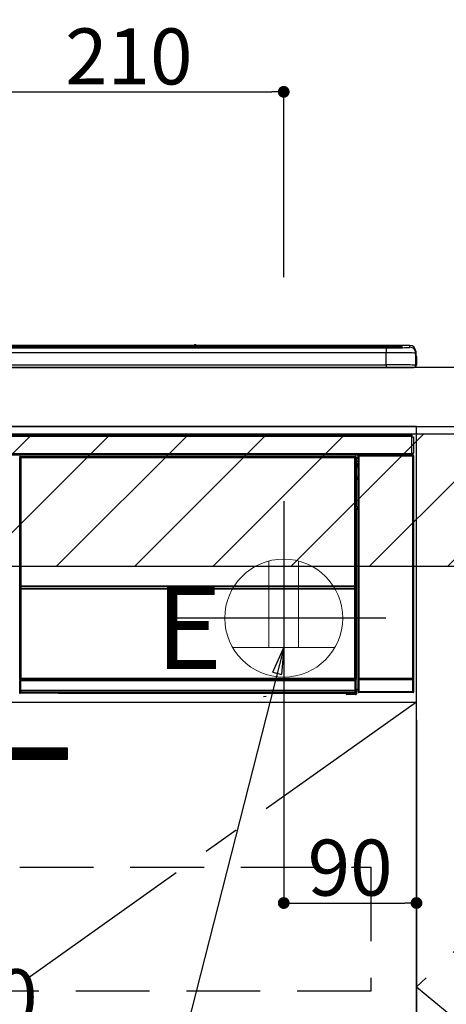
# Model space of a CAD drawing. Extents: x 27948 to 54421, y -33085 to -24215.
# Drawn here: x 46813 to 47102, y -30597 to -29929 of the extents above; entities that cross this region are included whole.
import ezdxf

# ---------------------------------------------------------------- set-up
doc = ezdxf.new("R2010")
doc.units = 0
doc.header["$LTSCALE"] = 50
doc.header["$MEASUREMENT"] = 0
doc.linetypes.add('CENTER', pattern=[2, 1.25, -0.25, 0.25, -0.25])
doc.linetypes.add('HIDDEN', pattern=[0.375, 0.25, -0.125])
doc.layers.get('0').update_dxf_attribs({"linetype": 'CONTINUOUS'})
doc.layers.get('DEFPOINTS').update_dxf_attribs({"color": 146, "linetype": 'CONTINUOUS'})
for name, color, linetype in [('120-キャビネット（外）', 7, 'CONTINUOUS'), ('121-キャビネット（中）', 253, 'HIDDEN'), ('122-扉', 6, 'CONTINUOUS'), ('123-扉向き', 231, 'CENTER'), ('126-甲板', 2, 'CONTINUOUS'), ('142-把手', 4, 'CONTINUOUS'), ('150-機器', 8, 'CONTINUOUS'), ('160-文字', 254, 'CONTINUOUS'), ('180-補助', 161, 'CONTINUOUS')]:
    doc.layers.add(name, color=color, linetype=linetype)
doc.styles.add('KH001', font='txt')
doc.styles.add('ＭＳ ゴシック', font='txt', dxfattribs={"height": 10})
doc.dimstyles.new('KH1xx015', dxfattribs={"dimscale": 10, "dimtxt": 3.8, "dimasz": 0.8, "dimexe": 0.3, "dimexo": 1.2, "dimgap": 0.5, "dimtad": 3, "dimdec": 1, "dimdsep": 46, "dimlunit": 6, "dimtxsty": 'KH001', "dimblk": 'DOT', "dimcen": 1, "dimdle": 1, "dimclrd": 256, "dimclre": 256, "dimclrt": 256, "dimadec": 0, "dimazin": 0, "dimtfac": 1, "dimtdec": 1, "dimtix": 1, "dimtmove": 2, "dimatfit": 3, "dimldrblk": 'CLOSEDBLANK', "dimfxl": 1, "dimtolj": 1, "dimtzin": 0, "dimlwd": -1, "dimlwe": -1, "dimarcsym": 0})
doc.dimstyles.new('KH1xx030', dxfattribs={"dimscale": 30, "dimtxt": 2, "dimasz": 0.6, "dimexe": 0.3, "dimexo": 1.2, "dimgap": 0.5, "dimtad": 3, "dimdec": 1, "dimdsep": 46, "dimlunit": 6, "dimtxsty": 'KH001', "dimblk": 'DOT', "dimcen": 1, "dimdle": 1, "dimclrd": 256, "dimclre": 256, "dimclrt": 256, "dimadec": 0, "dimazin": 0, "dimtfac": 1, "dimtdec": 1, "dimtix": 1, "dimtmove": 2, "dimatfit": 3, "dimldrblk": 'CLOSEDBLANK', "dimfxl": 1, "dimtolj": 1, "dimtzin": 0, "dimlwd": -1, "dimlwe": -1, "dimarcsym": 0})

# ---------------------------------------------------------------- blocks, each defined once
blk = doc.blocks.new('_ClosedBlank')
at = {"color": 0, "linetype": 'ByBlock', "lineweight": -2}
for p, q in [((-1, 0.167), (0, 0)), ((-1, 0.167), (-1, -0.167)), ((0, 0), (-1, -0.167))]:
    blk.add_line(p, q, dxfattribs=at)
blk = doc.blocks.new('_Dot')
at = {"color": 0, "linetype": 'ByBlock', "lineweight": -2}
blk.add_line((-0.5, 0), (-1, 0), dxfattribs=at)
at = {"color": 0, "linetype": 'ByBlock', "const_width": 0.5}
blk.add_lwpolyline([(-0.25, 0, 1), (0.25, 0, 1)], format="xyb", close=True, dxfattribs=at)
blk = doc.blocks.new('*D100')
at = {"layer": 'DEFPOINTS', "transparency": 16777216}
for p, q in [((46991.84, -30403.89), (46991.84, -30531.12)), ((47081.84, -30403.89), (47081.84, -30531.12)), ((46999.84, -30528.12), (47073.84, -30528.12))]:
    blk.add_line(p, q, dxfattribs=at)
at = {"layer": 'DEFPOINTS', "color": 0, "transparency": 16777216}
for p in [(46991.84, -30391.89), (47081.84, -30391.89), (47081.84, -30528.12)]:
    blk.add_point(p, dxfattribs=at)
at = {"layer": 'DEFPOINTS', "transparency": 16777216, "xscale": 8, "yscale": 8, "zscale": 8, "rotation": 180}
blk.add_blockref('_Dot', (46991.84, -30528.12), dxfattribs=at)
at = {"layer": 'DEFPOINTS', "transparency": 16777216, "xscale": 8, "yscale": 8, "zscale": 8}
blk.add_blockref('_Dot', (47081.84, -30528.12), dxfattribs=at)
at = {"layer": 'DEFPOINTS', "transparency": 16777216, "insert": (47036.84, -30504.12), "char_height": 38, "attachment_point": 5, "style": 'KH001'}
blk.add_mtext('\\A1;90', dxfattribs=at)
blk = doc.blocks.new('*D101')
at = {"layer": 'DEFPOINTS', "transparency": 16777216}
for p, q in [((46481.84, -30403.89), (46481.84, -30619.01)), ((47081.84, -30415.89), (47081.84, -30619.01)), ((46489.84, -30616.01), (47073.84, -30616.01))]:
    blk.add_line(p, q, dxfattribs=at)
at = {"layer": 'DEFPOINTS', "color": 0, "transparency": 16777216}
for p in [(46481.84, -30391.89), (47081.84, -30403.89), (47081.84, -30616.01)]:
    blk.add_point(p, dxfattribs=at)
at = {"layer": 'DEFPOINTS', "transparency": 16777216, "xscale": 8, "yscale": 8, "zscale": 8, "rotation": 180}
blk.add_blockref('_Dot', (46481.84, -30616.01), dxfattribs=at)
at = {"layer": 'DEFPOINTS', "transparency": 16777216, "xscale": 8, "yscale": 8, "zscale": 8}
blk.add_blockref('_Dot', (47081.84, -30616.01), dxfattribs=at)
at = {"layer": 'DEFPOINTS', "transparency": 16777216, "insert": (46781.84, -30592.01), "char_height": 38, "attachment_point": 5, "style": 'KH001'}
blk.add_mtext('\\A1;600', dxfattribs=at)
blk = doc.blocks.new('HT-F6S_S')
at = {"layer": '150-機器', "color": 13, "linetype": 'Continuous'}
for p, q in [((-284.5, 14.86), (284.5, 14.86)), ((284.5, 14.36), (-284.5, 14.36)), ((234.74, 13.83), (-284, 13.83)), ((279.5, 13.42), (-279.5, 13.42)), ((279.5, 13.42), (-279.5, 13.42)), ((149.27, 14.93), (-149.27, 14.93)), ((149.27, 14.93), (-149.27, 14.93)), ((31.34, 13.58), (20.34, 13.58)), ((32.34, 13.56), (32.34, 13.42)), ((32.34, 13.42), (32.34, 13.56)), ((38.34, 13.56), (38.34, 13.42)), ((69.34, 13.58), (39.34, 13.58)), ((70.34, 13.56), (70.34, 13.42)), ((70.34, 13.42), (70.34, 13.56)), ((122.75, 13.56), (122.75, 13.42)), ((134.75, 13.58), (123.75, 13.58)), ((135.75, 13.42), (135.75, 13.56)), ((135.75, 13.56), (135.75, 13.42)), ((141.75, 13.56), (141.75, 13.42)), ((172.75, 13.58), (142.75, 13.58)), ((149.26, 14.89), (149.26, 14.89)), ((149.26, 14.89), (149.31, 14.88)), ((149.31, 14.88), (149.48, 14.88)), ((149.48, 14.88), (149.72, 14.87)), ((149.72, 14.87), (150, 14.87)), ((150, 14.87), (150.28, 14.87)), ((150.28, 14.87), (150.52, 14.88)), ((150.52, 14.88), (150.69, 14.88)), ((150.69, 14.88), (150.74, 14.89)), ((295.5, 14.93), (150.73, 14.93)), ((295.5, 14.93), (150.73, 14.93)), ((150.74, 14.89), (150.74, 14.89)), ((173.75, 13.56), (173.75, 13.42)), ((173.75, 13.42), (173.75, 13.56)), ((179.75, 13.56), (179.75, 13.42)), ((191.75, 13.58), (180.75, 13.58)), ((192.75, 13.56), (192.75, 13.42)), ((192.75, 13.42), (192.75, 13.56)), ((234.74, 13.9), (234.74, 13.51)), ((234.74, 13.51), (234.74, 13.42)), ((250.74, 13.93), (235.74, 13.93)), ((235.74, 13.48), (250.74, 13.48)), ((235.74, 13.48), (235.74, 13.42)), ((250.74, 13.48), (250.74, 13.42)), ((251.74, 13.51), (251.74, 13.9)), ((251.74, 13.9), (251.74, 13.42)), ((284, 13.83), (251.74, 13.83)), ((251.74, 13.51), (251.74, 13.42)), ((279.5, 13.42), (279.5, 13.42)), ((284.5, 14.86), (284.5, 14.36)), ((284.5, 13.83), (284.5, 14.36)), ((289.5, 13.61), (289.5, 14.21)), ((289.5, 13.61), (289.5, 14.21)), ((289.9, 13.68), (289.88, 13.68)), ((290, 13.69), (289.9, 13.68)), ((290, 13.69), (289.97, 13.68)), ((290, 14.71), (290, 13.69)), ((295.5, 13.68), (295.5, 14.93)), ((295.5, 14.93), (295.5, 14.93)), ((-279.5, 13.25), (279.5, 13.25)), ((279.5, 9.93), (-279.5, 9.93)), ((279.5, 13.25), (279.5, 9.93)), ((279.5, 1.75), (279.5, 9.93)), ((299.5, 10.93), (299.5, 9.68)), ((299.5, 8.69), (299.5, 10.93)), ((299.5, 9.68), (299.5, 1.5)), ((299.5, 8.69), (299.5, 7)), ((299.5, 7), (299.5, 1.5)), ((299.6, 0.6), (299.6, 7.4)), ((299.9, 7.4), (299.6, 7.4)), ((299.9, 7.4), (299.9, 1.5)), ((299.9, 7.4), (299.9, 7.4)), ((299.9, 1.5), (299.9, 7.4)), ((-298, 0), (298, 0)), ((-279.5, 1.75), (279.5, 1.75)), ((279.5, 1.75), (279.5, 0)), ((299.9, 1.5), (299.9, 1.5)), ((-296.8, -45.78), (296.8, -45.78)), ((296.8, -45.78), (296.8, -46.88)), ((296.8, -46.88), (-296.8, -46.88)), ((296.8, -46.88), (296.8, -46.98)), ((296.8, -46.98), (296.9, -46.98)), ((296.9, -58.28), (296.9, -46.98)), ((296.9, -46.98), (298, -46.98)), ((298, -46.98), (298, -58.28)), ((-296.8, -58.38), (296.8, -58.38)), ((296.8, -59.48), (-296.8, -59.48)), ((260.5, -60.14), (260.33, -59.98)), ((260.33, -59.98), (260.33, -90.43)), ((260.83, -59.48), (260.92, -59.56)), ((260.92, -59.48), (260.92, -59.56)), ((260.92, -59.56), (261, -59.64)), ((261, -59.64), (261, -60.14)), ((261, -59.64), (297.5, -59.64)), ((261.42, -59.57), (261.42, -59.48)), ((261.42, -59.57), (261.92, -59.57)), ((261.92, -59.57), (261.92, -59.48)), ((262.42, -59.56), (262.41, -59.48)), ((262.42, -59.56), (262.42, -59.48)), ((263.25, -59.53), (263.15, -59.48)), ((265.75, -59.53), (263.25, -59.53)), ((265.75, -59.48), (265.75, -59.53)), ((272.75, -59.53), (272.75, -59.48)), ((275.25, -59.53), (272.75, -59.53)), ((275.35, -59.48), (275.25, -59.53)), ((283.83, -59.49), (284.06, -59.6)), ((285.06, -59.61), (285.09, -59.61)), ((286.09, -59.6), (286.2, -59.55)), ((286.2, -59.48), (286.2, -59.55)), ((290.2, -59.55), (290.2, -59.48)), ((290.2, -59.55), (290.31, -59.6)), ((291.31, -59.61), (291.34, -59.61)), ((292.34, -59.6), (292.57, -59.49)), ((295.37, -59.48), (295.45, -59.57)), ((295.45, -59.57), (295.45, -59.48)), ((295.45, -59.57), (296.15, -59.57)), ((296.15, -59.57), (296.15, -59.48)), ((296.9, -58.28), (296.8, -58.28)), ((296.8, -58.28), (296.8, -58.38)), ((296.8, -58.38), (296.8, -59.48)), ((298, -58.28), (296.9, -58.28)), ((297.14, -58.28), (297.14, -59.56)), ((297.31, -59.54), (297.31, -58.28)), ((297.31, -59.54), (297.37, -59.48)), ((297.37, -58.28), (297.37, -59.48)), ((297.67, -59.48), (297.37, -59.48)), ((297.5, -59.64), (297.67, -59.48)), ((297.5, -60.14), (297.5, -59.64)), ((298.17, -59.98), (298, -60.14)), ((298.17, -219.91), (298.17, -59.98)), ((31.09, -61.19), (30.86, -60.96)), ((31.09, -152.19), (31.09, -61.19)), ((31.09, -61.19), (31.17, -61.19)), ((31.17, -61.27), (31.17, -211.5)), ((31.29, -61.39), (31.17, -61.27)), ((31.29, -147.43), (31.29, -61.39)), ((31.29, -61.39), (31.79, -61.39)), ((31.36, -60.46), (31.59, -60.69)), ((31.36, -60.46), (258.74, -60.46)), ((31.59, -60.69), (258.51, -60.69)), ((31.59, -60.69), (31.59, -60.77)), ((31.67, -60.77), (31.79, -60.89)), ((258.43, -60.77), (31.67, -60.77)), ((31.79, -61.39), (31.79, -60.89)), ((31.79, -60.89), (258.31, -60.89)), ((258.31, -61.39), (31.79, -61.39)), ((31.79, -61.39), (31.79, -147.43)), ((258.31, -60.89), (258.43, -60.77)), ((258.31, -61.39), (258.31, -60.89)), ((258.31, -147.43), (258.31, -61.39)), ((258.31, -61.39), (258.81, -61.39)), ((258.51, -60.69), (258.74, -60.46)), ((258.51, -60.69), (258.51, -60.77)), ((258.93, -61.27), (258.81, -61.39)), ((258.81, -61.39), (258.81, -147.43)), ((259.01, -61.19), (258.93, -61.19)), ((258.93, -61.27), (258.93, -75.9)), ((259.24, -60.96), (259.01, -61.19)), ((259.01, -61.19), (259.01, -73.91)), ((259.24, -62.01), (259.17, -62.08)), ((259.17, -62.08), (259.17, -66.48)), ((260.33, -63.7), (259.17, -63.7)), ((259.17, -65.1), (260.33, -65.1)), ((260.33, -66.3), (259.17, -66.3)), ((259.17, -66.48), (259.27, -66.59)), ((259.24, -60.96), (259.24, -62.01)), ((259.27, -67), (259.27, -66.59)), ((260.5, -210.75), (260.5, -60.14)), ((260.5, -60.14), (261, -60.14)), ((261, -60.14), (261, -210.75)), ((297.5, -60.14), (261, -60.14)), ((297.5, -210.75), (297.5, -60.14)), ((297.5, -60.14), (298, -60.14)), ((298, -60.14), (298, -210.75)), ((259.16, -74.06), (259.16, -67.6)), ((260.33, -67.6), (259.16, -67.6)), ((259.17, -67.1), (259.27, -67)), ((259.17, -67.1), (260.33, -67.1)), ((260.33, -66.9), (259.27, -66.9)), ((259.27, -67), (260.33, -67)), ((259.01, -73.91), (258.93, -73.91)), ((259.16, -74.57), (258.93, -74.57)), ((258.93, -74.59), (259.16, -74.59)), ((259.1, -76.07), (258.93, -75.9)), ((259.01, -73.91), (259.16, -74.06)), ((259.1, -76.07), (259.1, -94.33)), ((260.33, -76.07), (259.1, -76.07)), ((259.16, -74.07), (259.16, -74.06)), ((259.16, -74.07), (259.66, -74.07)), ((259.17, -74.56), (259.16, -74.57)), ((259.16, -74.57), (259.16, -74.57)), ((259.16, -75.59), (259.16, -74.57)), ((259.16, -75.59), (259.66, -75.59)), ((259.2, -74.53), (259.17, -74.56)), ((259.25, -74.48), (259.2, -74.53)), ((259.31, -74.42), (259.25, -74.48)), ((259.38, -74.34), (259.31, -74.42)), ((259.47, -74.26), (259.38, -74.34)), ((259.56, -74.16), (259.47, -74.26)), ((259.66, -74.07), (259.56, -74.16)), ((259.66, -74.07), (259.66, -75.59)), ((259.66, -75.59), (259.66, -76.07)), ((259.66, -75.59), (260.33, -75.59)), ((258.93, -94.5), (259.1, -94.33)), ((258.93, -94.5), (258.93, -211)), ((260.33, -95.81), (258.93, -95.81)), ((258.93, -95.83), (260.33, -95.83)), ((258.93, -96.49), (259.01, -96.49)), ((259.16, -96.34), (259.01, -96.49)), ((259.01, -96.49), (259.01, -152.19)), ((259.1, -94.33), (260.33, -94.33)), ((259.16, -96.34), (259.16, -96.33)), ((260.33, -96.33), (259.16, -96.33)), ((259.16, -218.3), (259.16, -96.34)), ((260.33, -95.82), (260.33, -94.33)), ((31.09, -211.54), (31.09, -152.19)), ((31.09, -152.19), (31.17, -152.19)), ((31.29, -148.01), (31.29, -147.43)), ((31.79, -147.43), (31.29, -147.43)), ((31.79, -148.01), (31.29, -148.01)), ((31.34, -150.27), (31.31, -149.01)), ((31.31, -149.01), (31.31, -149.01)), ((31.84, -150.27), (31.34, -150.27)), ((31.34, -211.33), (31.34, -150.27)), ((31.79, -147.43), (31.79, -148.01)), ((31.79, -148.01), (258.31, -148.01)), ((31.81, -148.67), (31.81, -148.51)), ((31.81, -148.51), (258.29, -148.51)), ((31.81, -148.51), (31.81, -148.51)), ((258.29, -148.51), (31.81, -148.51)), ((31.81, -148.67), (31.84, -149.93)), ((258.29, -148.67), (31.81, -148.67)), ((31.84, -149.93), (31.84, -150.27)), ((31.84, -149.93), (258.27, -149.93)), ((258.27, -150.27), (31.84, -150.27)), ((31.84, -150.27), (31.84, -210.83)), ((258.27, -149.93), (258.29, -148.67)), ((258.27, -149.93), (258.27, -150.27)), ((258.27, -210.83), (258.27, -150.27)), ((258.76, -150.27), (258.27, -150.27)), ((258.29, -148.67), (258.29, -148.51)), ((258.29, -148.51), (258.29, -148.51)), ((258.31, -148.01), (258.31, -147.43)), ((258.81, -147.43), (258.31, -147.43)), ((258.81, -148.01), (258.31, -148.01)), ((258.79, -149.01), (258.76, -150.27)), ((258.76, -150.27), (258.76, -210.83)), ((258.79, -149.01), (258.79, -149.01)), ((258.81, -147.43), (258.81, -148.01)), ((258.93, -152.19), (259.01, -152.19)), ((259.01, -152.19), (259.01, -211.54)), ((260.33, -170.46), (260.33, -219.91)), ((31.59, -211.54), (31.09, -211.54)), ((31.15, -212.54), (31.11, -212.54)), ((31.15, -219.32), (31.15, -212.54)), ((31.65, -212.54), (31.15, -212.54)), ((31.34, -211.33), (31.17, -211.5)), ((258.43, -211.5), (31.17, -211.5)), ((31.34, -211.33), (31.35, -211.32)), ((258.27, -211.33), (31.34, -211.33)), ((31.35, -211.32), (31.38, -211.29)), ((31.38, -211.29), (31.42, -211.25)), ((31.42, -211.25), (31.48, -211.18)), ((31.48, -211.18), (31.56, -211.11)), ((31.56, -211.11), (31.65, -211.02)), ((31.59, -211.5), (31.59, -211.54)), ((31.59, -211.54), (258.51, -211.54)), ((31.61, -212.04), (31.65, -212.04)), ((31.65, -211.02), (31.74, -210.93)), ((31.65, -212.04), (31.65, -212.54)), ((31.65, -212.04), (258.45, -212.04)), ((31.65, -212.54), (31.65, -218.83)), ((258.45, -212.54), (31.65, -212.54)), ((31.74, -210.93), (31.84, -210.83)), ((31.84, -210.83), (258.27, -210.83)), ((258.27, -210.83), (258.76, -210.83)), ((258.27, -211.33), (258.27, -210.83)), ((258.43, -211.5), (258.27, -211.33)), ((258.45, -212.04), (258.45, -212.54)), ((258.45, -212.04), (258.49, -212.04)), ((258.45, -218.83), (258.45, -212.54)), ((258.95, -212.54), (258.45, -212.54)), ((258.51, -211.54), (258.51, -211.49)), ((259.01, -211.54), (258.51, -211.54)), ((258.76, -210.83), (258.93, -211)), ((258.95, -212.54), (258.95, -219.32)), ((258.99, -212.54), (258.95, -212.54)), ((260.93, -211.81), (260.43, -211.81)), ((260.43, -219.82), (260.43, -211.81)), ((260.44, -210.81), (260.5, -210.75)), ((260.5, -210.75), (261, -210.75)), ((297.57, -211.81), (260.93, -211.81)), ((260.93, -211.81), (260.93, -219.82)), ((261, -211.25), (260.94, -211.31)), ((260.94, -211.31), (297.56, -211.31)), ((261, -210.75), (297.5, -210.75)), ((261, -211.25), (261, -210.75)), ((297.5, -211.25), (261, -211.25)), ((297.5, -210.75), (297.5, -211.25)), ((297.5, -210.75), (298, -210.75)), ((297.56, -211.31), (297.5, -211.25)), ((298.07, -211.81), (297.57, -211.81)), ((297.57, -219.82), (297.57, -211.81)), ((298, -210.75), (298.06, -210.81)), ((298.07, -211.81), (298.07, -219.82)), ((30.84, -220.49), (31.2, -220.13)), ((31.2, -219.37), (31.15, -219.32)), ((31.2, -220.13), (31.2, -219.37)), ((31.2, -219.37), (31.7, -219.37)), ((31.2, -220.13), (31.7, -220.13)), ((31.66, -218.83), (31.65, -218.83)), ((31.66, -218.83), (31.7, -218.87)), ((31.66, -218.83), (258.44, -218.83)), ((31.7, -219.37), (31.7, -218.87)), ((31.7, -218.87), (258.4, -218.87)), ((258.4, -219.37), (31.7, -219.37)), ((31.7, -219.37), (31.7, -220.13)), ((31.7, -220.13), (258.4, -220.13)), ((31.7, -220.63), (31.7, -220.13)), ((258.4, -218.87), (258.44, -218.83)), ((258.4, -219.37), (258.4, -218.87)), ((258.4, -220.13), (258.4, -219.37)), ((258.4, -219.37), (258.9, -219.37)), ((258.4, -220.13), (258.9, -220.13)), ((258.4, -220.63), (258.4, -220.13)), ((258.45, -218.83), (258.44, -218.83)), ((258.95, -219.32), (258.9, -219.37)), ((258.9, -219.37), (258.9, -220.13)), ((258.9, -220.13), (259.23, -220.46)), ((259.16, -218.3), (260.33, -218.3)), ((259.17, -218.8), (259.27, -218.9)), ((260.33, -218.8), (259.17, -218.8)), ((259.27, -221.3), (259.27, -218.9)), ((260.33, -218.9), (259.27, -218.9)), ((260.33, -219.91), (260.43, -219.82)), ((260.93, -219.82), (260.43, -219.82)), ((260.93, -220.32), (260.83, -220.41)), ((260.93, -219.82), (260.93, -220.32)), ((260.93, -219.82), (297.57, -219.82)), ((297.57, -220.32), (260.93, -220.32)), ((297.57, -220.32), (297.57, -219.82)), ((298.07, -219.82), (297.57, -219.82)), ((297.67, -220.41), (297.57, -220.32)), ((298.07, -219.82), (298.17, -219.91)), ((31.7, -220.63), (31.34, -220.99)), ((57.4, -220.99), (31.34, -220.99)), ((258.4, -220.63), (31.7, -220.63)), ((57.4, -220.99), (57.4, -221)), ((57.4, -221), (252.27, -221)), ((74.03, -220.71), (74.02, -220.94)), ((74.02, -220.94), (231.88, -220.94)), ((231.87, -220.71), (74.03, -220.71)), ((196.31, -223.11), (198.05, -222.92)), ((231.88, -220.94), (231.87, -220.71)), ((252.27, -221.3), (252.27, -220.96)), ((252.77, -221.3), (252.27, -221.3)), ((252.77, -220.95), (258.72, -220.95)), ((252.77, -220.95), (252.77, -221.3)), ((252.77, -221.3), (252.77, -221.8)), ((252.77, -221.3), (258.73, -221.3)), ((258.73, -221.8), (252.77, -221.8)), ((258.72, -220.95), (258.4, -220.63)), ((258.72, -220.95), (258.73, -220.95)), ((258.73, -221.3), (258.73, -220.95)), ((258.73, -221.8), (258.73, -221.3)), ((259.23, -221.3), (258.73, -221.3)), ((258.77, -221.8), (258.73, -221.8)), ((259.23, -220.46), (259.23, -221.3)), ((259.23, -221.3), (259.27, -221.3)), ((297.67, -220.41), (260.83, -220.41))]:
    blk.add_line(p, q, dxfattribs=at)
for points in [[(279.5, 13.25), (281.49, 13.26), (283.46, 13.27), (285.36, 13.28), (287.17, 13.31), (288.86, 13.33), (290.41, 13.37), (291.78, 13.41), (292.96, 13.45), (293.94, 13.5), (294.68, 13.55), (295.19, 13.6), (295.46, 13.65), (295.5, 13.68)], [(299.5, 9.68), (299.34, 9.71), (298.88, 9.74), (298.11, 9.77), (297.05, 9.8), (295.72, 9.83), (294.13, 9.85), (292.32, 9.87), (290.31, 9.89), (288.12, 9.9), (285.81, 9.92), (283.39, 9.92), (280.91, 9.93), (279.5, 9.93)], [(299.5, 1.5), (299.34, 1.53), (298.88, 1.56), (298.11, 1.59), (297.05, 1.62), (295.72, 1.65), (294.13, 1.67), (292.32, 1.69), (290.31, 1.71), (288.12, 1.73), (285.81, 1.74), (283.39, 1.75), (280.91, 1.75), (279.5, 1.75)], [(260.83, -59.48), (260.77, -59.49), (260.71, -59.5), (260.65, -59.52), (260.59, -59.54), (260.54, -59.58), (260.49, -59.62), (260.45, -59.66), (260.41, -59.71), (260.38, -59.77), (260.36, -59.82), (260.34, -59.88), (260.34, -59.95), (260.33, -59.98)], [(265.75, -59.53), (265.78, -59.54), (265.86, -59.54), (265.99, -59.54), (266.18, -59.55), (266.41, -59.55), (266.69, -59.55), (267.01, -59.56), (267.36, -59.56), (267.74, -59.56), (268.15, -59.56), (268.57, -59.56), (269, -59.56), (269.44, -59.56), (269.87, -59.56), (270.3, -59.56), (270.71, -59.56), (271.09, -59.56), (271.45, -59.56), (271.77, -59.55), (272.05, -59.55), (272.29, -59.55), (272.49, -59.55), (272.63, -59.54), (272.71, -59.54), (272.75, -59.53), (272.75, -59.53)], [(283.83, -59.49), (283.82, -59.49), (283.8, -59.49), (283.76, -59.49), (283.7, -59.49), (283.63, -59.48), (283.55, -59.48), (283.46, -59.48), (283.36, -59.48), (283.25, -59.48), (283.13, -59.48), (283.01, -59.48), (282.89, -59.48), (282.83, -59.48)], [(284.06, -59.6), (284.07, -59.6), (284.1, -59.61), (284.14, -59.61), (284.19, -59.61), (284.26, -59.61), (284.34, -59.61), (284.43, -59.61), (284.53, -59.61), (284.64, -59.61), (284.76, -59.61), (284.88, -59.61), (285.01, -59.61), (285.06, -59.61)], [(285.09, -59.61), (285.22, -59.61), (285.34, -59.61), (285.46, -59.61), (285.57, -59.61), (285.68, -59.61), (285.78, -59.61), (285.86, -59.61), (285.94, -59.61), (286, -59.61), (286.04, -59.61), (286.08, -59.61), (286.09, -59.6), (286.09, -59.6)], [(286.2, -59.55), (286.21, -59.55), (286.25, -59.56), (286.33, -59.56), (286.43, -59.56), (286.56, -59.56), (286.71, -59.56), (286.89, -59.56), (287.09, -59.57), (287.31, -59.57), (287.54, -59.57), (287.78, -59.57), (288.02, -59.57), (288.27, -59.57), (288.52, -59.57), (288.77, -59.57), (289, -59.57), (289.22, -59.57), (289.43, -59.56), (289.62, -59.56), (289.78, -59.56), (289.92, -59.56), (290.04, -59.56), (290.12, -59.56), (290.17, -59.55), (290.2, -59.55), (290.2, -59.55)], [(290.31, -59.6), (290.32, -59.6), (290.34, -59.61), (290.38, -59.61), (290.44, -59.61), (290.5, -59.61), (290.59, -59.61), (290.68, -59.61), (290.78, -59.61), (290.89, -59.61), (291.01, -59.61), (291.13, -59.61), (291.25, -59.61), (291.31, -59.61)], [(291.34, -59.61), (291.46, -59.61), (291.59, -59.61), (291.71, -59.61), (291.82, -59.61), (291.92, -59.61), (292.02, -59.61), (292.11, -59.61), (292.18, -59.61), (292.24, -59.61), (292.29, -59.61), (292.32, -59.61), (292.34, -59.6), (292.34, -59.6)], [(293.57, -59.48), (293.44, -59.48), (293.32, -59.48), (293.2, -59.48), (293.09, -59.48), (292.98, -59.48), (292.89, -59.48), (292.8, -59.48), (292.73, -59.49), (292.66, -59.49), (292.62, -59.49), (292.59, -59.49), (292.57, -59.49), (292.57, -59.49)], [(296.15, -59.57), (296.27, -59.57), (296.39, -59.57), (296.51, -59.57), (296.63, -59.57), (296.73, -59.57), (296.83, -59.57), (296.91, -59.57), (296.99, -59.56), (297.05, -59.56), (297.09, -59.56), (297.13, -59.56), (297.14, -59.56)], [(297.14, -59.56), (297.31, -59.54)], [(298.17, -59.98), (298.16, -59.92), (298.15, -59.86), (298.13, -59.8), (298.1, -59.74), (298.07, -59.69), (298.03, -59.64), (297.99, -59.6), (297.94, -59.56), (297.88, -59.53), (297.82, -59.51), (297.76, -59.49), (297.7, -59.48), (297.67, -59.48)], [(31.36, -60.46), (31.3, -60.47), (31.24, -60.48), (31.18, -60.5), (31.12, -60.52), (31.07, -60.56), (31.02, -60.6), (30.98, -60.64), (30.94, -60.69), (30.91, -60.75), (30.89, -60.81), (30.87, -60.87), (30.86, -60.93), (30.86, -60.96)], [(31.67, -60.77), (31.61, -60.77), (31.55, -60.78), (31.49, -60.8), (31.43, -60.83), (31.38, -60.86), (31.33, -60.9), (31.29, -60.95), (31.25, -61), (31.22, -61.05), (31.19, -61.11), (31.18, -61.17), (31.17, -61.23), (31.17, -61.27)], [(258.93, -61.27), (258.93, -61.21), (258.92, -61.15), (258.9, -61.09), (258.87, -61.03), (258.84, -60.98), (258.8, -60.93), (258.75, -60.89), (258.7, -60.85), (258.65, -60.82), (258.59, -60.79), (258.53, -60.78), (258.47, -60.77), (258.43, -60.77)], [(259.24, -60.96), (259.23, -60.9), (259.22, -60.84), (259.2, -60.78), (259.18, -60.72), (259.14, -60.67), (259.1, -60.62), (259.06, -60.58), (259.01, -60.54), (258.95, -60.51), (258.89, -60.49), (258.83, -60.47), (258.77, -60.46), (258.74, -60.46)], [(259.17, -67.1), (259.17, -67.11), (259.17, -67.12), (259.16, -67.14), (259.16, -67.17), (259.16, -67.2), (259.16, -67.24), (259.16, -67.29), (259.16, -67.34), (259.16, -67.4), (259.16, -67.45), (259.16, -67.51), (259.16, -67.58), (259.16, -67.6)], [(258.93, -74.49), (258.98, -74.45), (259.03, -74.41), (259.06, -74.36), (259.1, -74.3), (259.12, -74.25), (259.14, -74.19), (259.16, -74.13), (259.16, -74.07)], [(259.16, -96.33), (259.15, -96.27), (259.14, -96.21), (259.12, -96.15), (259.1, -96.09), (259.06, -96.04), (259.02, -95.99), (258.98, -95.95), (258.93, -95.91)], [(31.29, -148.01), (31.29, -148.13), (31.29, -148.26), (31.29, -148.37), (31.29, -148.49), (31.29, -148.59), (31.3, -148.69), (31.3, -148.78), (31.3, -148.85), (31.3, -148.91), (31.3, -148.96), (31.31, -148.99), (31.31, -149.01), (31.31, -149.01)], [(31.79, -148.01), (31.79, -148.07), (31.79, -148.13), (31.79, -148.19), (31.79, -148.25), (31.79, -148.3), (31.8, -148.35), (31.8, -148.39), (31.8, -148.43), (31.8, -148.46), (31.8, -148.48), (31.81, -148.5), (31.81, -148.51), (31.81, -148.51)], [(258.29, -148.51), (258.29, -148.5), (258.3, -148.49), (258.3, -148.47), (258.3, -148.44), (258.3, -148.41), (258.3, -148.37), (258.3, -148.32), (258.31, -148.27), (258.31, -148.22), (258.31, -148.16), (258.31, -148.1), (258.31, -148.04), (258.31, -148.01)], [(258.79, -149.01), (258.79, -149), (258.8, -148.97), (258.8, -148.93), (258.8, -148.88), (258.8, -148.81), (258.8, -148.73), (258.8, -148.64), (258.81, -148.53), (258.81, -148.42), (258.81, -148.31), (258.81, -148.19), (258.81, -148.06), (258.81, -148.01)], [(31.09, -211.54), (31.09, -211.66), (31.09, -211.79), (31.1, -211.91), (31.1, -212.02), (31.1, -212.12), (31.1, -212.22), (31.1, -212.31), (31.1, -212.38), (31.1, -212.44), (31.11, -212.49), (31.11, -212.52), (31.11, -212.54), (31.11, -212.54)], [(31.59, -211.54), (31.59, -211.6), (31.59, -211.66), (31.6, -211.72), (31.6, -211.78), (31.6, -211.83), (31.6, -211.88), (31.6, -211.92), (31.6, -211.96), (31.6, -211.99), (31.61, -212.01), (31.61, -212.03), (31.61, -212.04), (31.61, -212.04)], [(258.43, -211.5), (258.49, -211.5), (258.55, -211.48), (258.61, -211.47), (258.67, -211.44), (258.72, -211.41), (258.77, -211.37), (258.81, -211.32), (258.85, -211.27), (258.88, -211.22), (258.91, -211.16), (258.92, -211.1), (258.93, -211.04), (258.93, -211)], [(258.49, -212.04), (258.49, -212.04), (258.49, -212.02), (258.49, -212), (258.5, -211.98), (258.5, -211.95), (258.5, -211.91), (258.5, -211.86), (258.5, -211.81), (258.5, -211.76), (258.51, -211.7), (258.51, -211.64), (258.51, -211.58), (258.51, -211.54)], [(258.99, -212.54), (258.99, -212.53), (258.99, -212.51), (258.99, -212.47), (259, -212.42), (259, -212.35), (259, -212.27), (259, -212.18), (259, -212.08), (259, -211.97), (259, -211.85), (259.01, -211.73), (259.01, -211.61), (259.01, -211.54)], [(260.44, -210.81), (260.44, -210.82), (260.44, -210.84), (260.44, -210.88), (260.44, -210.93), (260.43, -211), (260.43, -211.08), (260.43, -211.17), (260.43, -211.27), (260.43, -211.38), (260.43, -211.5), (260.43, -211.62), (260.43, -211.75), (260.43, -211.81)], [(260.94, -211.31), (260.94, -211.31), (260.94, -211.32), (260.94, -211.34), (260.94, -211.37), (260.93, -211.4), (260.93, -211.44), (260.93, -211.49), (260.93, -211.54), (260.93, -211.6), (260.93, -211.65), (260.93, -211.71), (260.93, -211.78), (260.93, -211.81)], [(297.57, -211.81), (297.57, -211.74), (297.57, -211.68), (297.57, -211.62), (297.57, -211.57), (297.57, -211.51), (297.57, -211.47), (297.57, -211.42), (297.56, -211.39), (297.56, -211.36), (297.56, -211.33), (297.56, -211.32), (297.56, -211.31), (297.56, -211.31)], [(298.07, -211.81), (298.07, -211.68), (298.07, -211.56), (298.07, -211.44), (298.07, -211.33), (298.07, -211.22), (298.07, -211.13), (298.07, -211.04), (298.06, -210.97), (298.06, -210.91), (298.06, -210.86), (298.06, -210.83), (298.06, -210.81), (298.06, -210.81)], [(31.65, -218.83), (31.59, -218.84), (31.53, -218.85), (31.47, -218.87), (31.41, -218.9), (31.36, -218.93), (31.31, -218.97), (31.27, -219.01), (31.23, -219.06), (31.2, -219.12), (31.18, -219.18), (31.16, -219.24), (31.15, -219.3), (31.15, -219.32)], [(258.95, -219.32), (258.94, -219.26), (258.93, -219.2), (258.91, -219.14), (258.88, -219.09), (258.85, -219.04), (258.81, -218.99), (258.76, -218.95), (258.71, -218.91), (258.66, -218.88), (258.6, -218.86), (258.54, -218.84), (258.47, -218.83), (258.45, -218.83)], [(259.16, -218.3), (259.16, -218.36), (259.16, -218.42), (259.16, -218.48), (259.16, -218.54), (259.16, -218.59), (259.16, -218.64), (259.16, -218.68), (259.16, -218.72), (259.16, -218.75), (259.17, -218.77), (259.17, -218.79), (259.17, -218.8), (259.17, -218.8)], [(260.33, -219.91), (260.34, -219.98), (260.35, -220.04), (260.37, -220.1), (260.4, -220.15), (260.43, -220.21), (260.47, -220.25), (260.51, -220.3), (260.56, -220.33), (260.62, -220.36), (260.68, -220.39), (260.74, -220.4), (260.8, -220.41), (260.83, -220.41)], [(297.67, -220.41), (297.73, -220.41), (297.79, -220.4), (297.85, -220.38), (297.91, -220.35), (297.96, -220.32), (298.01, -220.28), (298.05, -220.23), (298.09, -220.18), (298.12, -220.13), (298.14, -220.07), (298.16, -220.01), (298.16, -219.95), (298.17, -219.91)], [(30.84, -220.49), (30.84, -220.55), (30.85, -220.62), (30.87, -220.67), (30.9, -220.73), (30.93, -220.78), (30.97, -220.83), (31.02, -220.88), (31.07, -220.91), (31.12, -220.94), (31.18, -220.97), (31.24, -220.98), (31.3, -220.99), (31.34, -220.99)], [(252.77, -220.95), (252.71, -220.95), (252.65, -220.95), (252.59, -220.95), (252.53, -220.95), (252.48, -220.95), (252.43, -220.95), (252.39, -220.95), (252.35, -220.95), (252.32, -220.95), (252.3, -220.95), (252.28, -220.95), (252.27, -220.96), (252.27, -220.96)], [(258.73, -220.95), (258.79, -220.94), (258.85, -220.93), (258.91, -220.91), (258.97, -220.88), (259.02, -220.85), (259.07, -220.81), (259.11, -220.76), (259.15, -220.71), (259.18, -220.66), (259.2, -220.6), (259.22, -220.54), (259.23, -220.48), (259.23, -220.46)], [(258.77, -221.8), (258.83, -221.8), (258.89, -221.78), (258.95, -221.77), (259.01, -221.74), (259.06, -221.71), (259.11, -221.67), (259.16, -221.62), (259.19, -221.57), (259.22, -221.52), (259.25, -221.46), (259.26, -221.4), (259.27, -221.34), (259.27, -221.3)]]:
    blk.add_lwpolyline(points, dxfattribs=at)
for centre, radius, start, end in [((31.59, 4.01), 9.57, 85.50563, 91.49531), ((39.09, 4.01), 9.57, 88.5047, 94.49435), ((69.59, 4.01), 9.57, 85.50569, 91.49526), ((123.5, 4.01), 9.57, 88.50474, 94.49431), ((135, 4.01), 9.57, 85.50561, 91.49534), ((142.5, 4.01), 9.57, 88.50481, 94.49423), ((150, 14.59), 0.801, 22.05776, 157.94224), ((173, 4.01), 9.57, 85.50561, 91.49534), ((180.5, 4.01), 9.57, 88.50481, 94.49423), ((192, 4.02), 9.57, 85.50554, 91.49537), ((235.49, 4.36), 9.57, 88.50481, 94.49423), ((235.49, 23.05), 9.57, 265.50553, 271.49554), ((250.99, 4.36), 9.57, 85.50555, 91.49536), ((250.99, 23.05), 9.57, 268.50455, 274.49443), ((282.09, 117.08), 103.7, 268.56659, 274.3531), ((285.25, -34.02), 47.87, 85.50561, 91.49542), ((285.88, -37.56), 52.43, 85.49277, 91.50816), ((285.56, -35.83), 50.2, 85.49472, 91.20648), ((290, 14.21), 0.5, 89.99077, 179.99023), ((295.5, 10.93), 4, 0.01011, 90.00965), ((295.5, 9.68), 4, 0.00925, 90.01007), ((297.9, 7.4), 1.7, 0.00004, 29.38336), ((297.9, 7.4), 2, 0.00004, 40.11986), ((297.9, 7.4), 2, 0.00004, 39.88079), ((298, 1.5), 1.5, 270, 0.00004), ((298, 1.5), 1.5, 270, 0.00004), ((298.4, 1.5), 1.5, 270, 323.1301), ((298.4, 1.5), 1.5, 270, 323.1301), ((298.4, 1.5), 1.5, 323.0852, 0.04603), ((298.4, 1.5), 1.5, 323.16619, 359.96504), ((261, -60.14), 0.5, 90.00759, 179.99113), ((261.29, -44.94), 14.63, 268.52497, 270.48381), ((262.05, -45.24), 14.33, 269.50017, 271.49959), ((297.5, -60.14), 0.5, 0.00693, 89.99435), ((31.59, -61.19), 0.5, 90.02082, 179.97961), ((31.79, -61.39), 0.5, 90.02082, 179.97961), ((258.31, -61.39), 0.5, 0.02325, 89.97761), ((258.51, -61.19), 0.5, 0.01839, 89.98246), ((258.51, -73.91), 0.5, 328.23386, 359.98596), ((259.66, -75.59), 0.5, 180, 252.77268), ((258.51, -96.49), 0.5, 0.01404, 31.76614), ((31.81, -149.01), 0.5, 90.02125, 179.98003), ((31.81, -149.01), 0.5, 90.01935, 179.98022), ((31.75, -149.11), 0.452, 82.4823, 167.0985), ((31.78, -150.37), 0.452, 82.48137, 167.09943), ((258.32, -150.37), 0.452, 12.90287, 97.51754), ((258.29, -149.01), 0.5, 0.01797, 89.97862), ((258.29, -149.01), 0.5, 0.01796, 89.98033), ((258.35, -149.11), 0.452, 12.89521, 97.52199), ((31.61, -212.54), 0.5, 90.00622, 180.00338), ((31.65, -212.54), 0.5, 90.00601, 180.0036), ((258.26, -210.83), 0.5, 270.02111, 359.97719), ((258.45, -212.54), 0.5, 0, 90), ((258.49, -212.54), 0.5, 0, 90), ((260.94, -210.81), 0.5, 180.00349, 269.9931), ((261, -210.75), 0.5, 180.00717, 269.99454), ((297.5, -210.75), 0.5, 270, 359.99477), ((297.56, -210.81), 0.5, 270.00886, 359.99114), ((31.7, -219.37), 0.5, 90.01911, 179.98025), ((31.7, -220.13), 0.5, 180.02146, 269.97918), ((258.4, -219.37), 0.5, 0.02281, 89.9789), ((258.4, -220.13), 0.5, 270.02282, 359.97547), ((260.93, -219.82), 0.5, 180.0096, 269.99211), ((297.57, -219.82), 0.5, 270.00595, 359.99234), ((252.77, -221.3), 0.5, 180, 270), ((258.73, -221.3), 0.5, 270, 0.00742)]:
    blk.add_arc(centre, radius, start, end, dxfattribs=at)
blk = doc.blocks.new('ｺﾝｾﾝﾄ 展開用')
at = {"layer": '160-文字', "color": 4, "linetype": 'Continuous', "lineweight": 20}
for p, q in [((-20, 34.64), (-20, -34.64)), ((38.73, 10), (-20, 10)), ((38.73, -10), (-20, -10))]:
    blk.add_line(p, q, dxfattribs=at)
blk.add_circle((0, 0), 40, dxfattribs=at)
blk = doc.blocks.new('*D102')
at = {"layer": 'DEFPOINTS', "transparency": 16777216}
for p, q in [((46781.84, -30103.78), (46781.84, -29974.99)), ((46991.84, -30103.78), (46991.84, -29974.99)), ((46789.84, -29977.99), (46983.84, -29977.99))]:
    blk.add_line(p, q, dxfattribs=at)
at = {"layer": 'DEFPOINTS', "color": 0, "transparency": 16777216}
for p in [(46991.84, -29977.99), (46781.84, -30115.78), (46991.84, -30115.78)]:
    blk.add_point(p, dxfattribs=at)
at = {"layer": 'DEFPOINTS', "transparency": 16777216, "xscale": 8, "yscale": 8, "zscale": 8, "rotation": 180}
blk.add_blockref('_Dot', (46781.84, -29977.99), dxfattribs=at)
at = {"layer": 'DEFPOINTS', "transparency": 16777216, "xscale": 8, "yscale": 8, "zscale": 8}
blk.add_blockref('_Dot', (46991.84, -29977.99), dxfattribs=at)
at = {"layer": 'DEFPOINTS', "transparency": 16777216, "insert": (46886.84, -29953.99), "char_height": 38, "attachment_point": 5, "style": 'KH001'}
blk.add_mtext('\\A1;210', dxfattribs=at)
blk = doc.blocks.new('P256_277')
at = {"layer": '122-扉'}
h = blk.add_hatch(dxfattribs=at)
h.set_pattern_fill('ANSI31', color=256, scale=5, style=0)
h.set_pattern_definition([(45, (-289683.09336, 26709.8852), (-0.4419417382, 0.4419417382), [])])
h.paths.add_polyline_path([(-138.5, 7.5), (-138.5, 0), (138.5, 0), (138.5, 7.5)])
blk.add_lwpolyline([(-138.5, 7.5), (-138.5, 0), (138.5, 0), (138.5, 7.5)], close=True, dxfattribs=at)
at = {"layer": 'DEFPOINTS', "linetype": 'CENTER'}
for p, q in [((0, 14.55), (0, -7.05)), ((9.91, 3.75), (-9.91, 3.75))]:
    blk.add_line(p, q, dxfattribs=at)

msp = doc.modelspace()

# ---------------------------------------------------------------- hatches: boundary and pattern name
at = {"layer": '180-補助'}
h = msp.add_hatch(dxfattribs=at)
h.set_pattern_fill('ANSI31', color=13, scale=300, style=0)
h.set_pattern_definition([(45, (-353944.236, -16681.833), (-26.5165043, 26.5165043), [])])
h.paths.add_polyline_path([(46312.84, -30209.89), (48131.84, -30209.89), (48131.84, -30299.89), (46312.84, -30299.89)])

# ---------------------------------------------------------------- linework, layer by layer
at = {"layer": '120-キャビネット（外）', "color": 6}
for points in [[(47081.84, -30204.89), (46331.84, -30204.89), (46331.84, -30924.89), (47081.84, -30924.89)], [(47491.84, -30924.89), (47081.84, -30924.89), (47081.84, -30204.89), (47491.84, -30204.89)]]:
    msp.add_lwpolyline(points, close=True, dxfattribs=at)
at = {"layer": '121-キャビネット（中）', "color": 13, "ltscale": 4}
msp.add_lwpolyline([(46362.84, -30503.89), (47050.84, -30503.89), (47050.84, -30587.89), (46362.84, -30587.89)], close=True, dxfattribs=at)
at = {"layer": '122-扉'}
for p, q in [((47081.84, -30391.89), (47081.84, -30204.89)), ((47081.84, -30391.89), (47081.84, -30204.89)), ((46331.84, -30391.89), (47081.84, -30391.89))]:
    msp.add_line(p, q, dxfattribs=at)
at = {"layer": '123-扉向き', "ltscale": 2}
msp.add_line((47081.84, -30391.89), (46331.84, -30924.89), dxfattribs=at)
msp.add_lwpolyline([(47491.84, -30204.89), (47081.84, -30584.89), (47491.84, -30924.89)], dxfattribs=at)
at = {"layer": '126-甲板'}
msp.add_lwpolyline([(48128.84, -30164.89), (46309.84, -30164.89), (46309.84, -30204.89), (48128.84, -30204.89)], close=True, dxfattribs=at)
at = {"layer": '180-補助', "color": 13}
msp.add_lwpolyline([(46312.84, -30209.89), (48131.84, -30209.89), (48131.84, -30299.89), (46312.84, -30299.89)], close=True, dxfattribs=at)
at = {"layer": 'DEFPOINTS'}
for p, q in [((46991.84, -30255.53), (46991.84, -30414.24)), ((47061.03, -30334.89), (46919.37, -30334.89))]:
    msp.add_line(p, q, dxfattribs=at)

# ---------------------------------------------------------------- block references
at = {"layer": '142-把手'}
msp.add_blockref('P256_277', (46706.84, -30430.64), dxfattribs=at)
msp.add_blockref('P256_277', (46706.84, -30430.64), dxfattribs=at)
at = {"layer": '150-機器'}
msp.add_blockref('HT-F6S_S', (46781.84, -30164.89), dxfattribs=at)
at = {"layer": '160-文字', "rotation": 90}
msp.add_blockref('ｺﾝｾﾝﾄ 展開用', (46991.84, -30334.89), dxfattribs=at)

# ---------------------------------------------------------------- texts
at = {"layer": '160-文字', "color": 4, "lineweight": 0, "insert": (46905.08, -30313.35), "char_height": 56, "attachment_point": 1, "line_spacing_factor": 0.782827, "style": 'ＭＳ ゴシック'}
msp.add_mtext('E', dxfattribs=at)

# ---------------------------------------------------------------- dimensions: what is measured, and where the dimension line sits
at = {"layer": 'DEFPOINTS'}
for base, p1, p2, picture, middle in [((46991.84, -29977.99), (46781.84, -30115.78), (46991.84, -30115.78), '*D102', (46886.84, -29953.99)), ((47081.84, -30616.01), (46481.84, -30391.89), (47081.84, -30403.89), '*D101', (46781.84, -30592.01)), ((47081.84, -30528.12), (46991.84, -30391.89), (47081.84, -30391.89), '*D100', (47036.84, -30504.12))]:
    dim = msp.add_linear_dim(base=base, p1=p1, p2=p2, dimstyle='KH1xx015', dxfattribs=at)
    dim.commit()
    dim.dimension.update_dxf_attribs({"geometry": picture, "text_midpoint": middle})

# ---------------------------------------------------------------- leaders
at = {"layer": '160-文字', "annotation_type": 0, "has_hookline": 1, "hookline_direction": 1, "text_width": 1397.52}
msp.add_leader([(46991.84, -30354.89), (46572.09, -32002.92), (46571.49, -32002.92)], dimstyle='KH1xx030', override={"dimgap": 0.5, "dimtad": 1}, dxfattribs=at)

doc.saveas('drawing.dxf')
